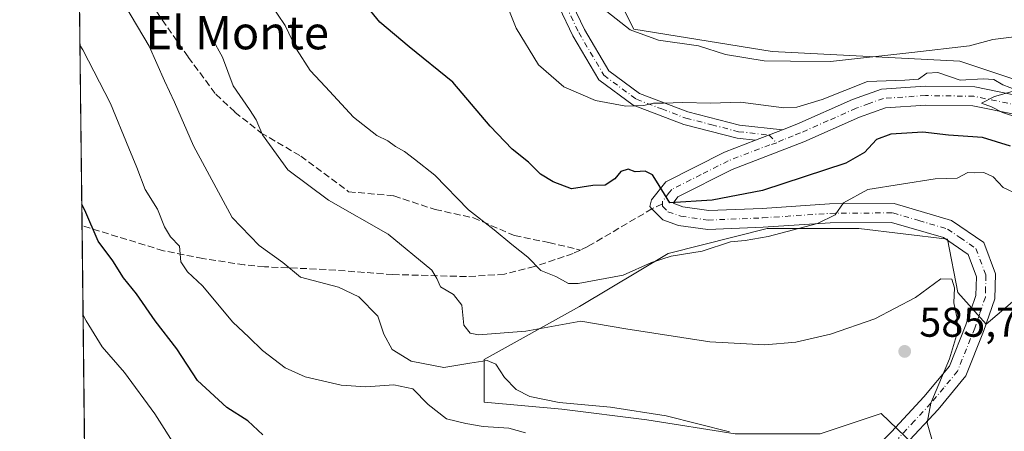
# Model space of a CAD drawing. Units: metres. Extents: x 580293 to 583740, y 4717330 to 4719684.
# Drawn here: x 580293 to 580531, y 4718293 to 4718392 of the extents above; entities that cross this region are included whole.
import ezdxf
from ezdxf.enums import TextEntityAlignment as Align

# ---------------------------------------------------------------- set-up
doc = ezdxf.new("R2010")
doc.units = ezdxf.units.M
doc.header["$MEASUREMENT"] = 0
doc.linetypes.add('DGN Style 3', pattern=[2.307223458686699, 1.648016756204785, -0.6592067024819142])
doc.linetypes.add('DGN Style 4', pattern=[2.6384748266838614, 1.318413404963828, -0.6592067024819142, 0.001648016756204785, -0.6592067024819142])
for name, color, linetype, lineweight in [('Arbolado forestal CxS', 92, 'Continuous', 0), ('Camino Cxs', 7, 'Continuous', 0), ('Camino eje', 30, 'DGN Style 4', 13), ('Comarca CxS', 21, 'Continuous', 0), ('Comunidad Autónoma CxS', 142, 'Continuous', 0), ('Cultivos herbáceos CxS', 92, 'Continuous', 0), ('Curva de nivel maestra', 30, 'Continuous', 30), ('Curva de nivel normal', 30, 'Continuous', 0), ('Matorral CxS', 135, 'Continuous', 0), ('Municipio CxS', 4, 'Continuous', 0), ('Pista no pavimentada Cxs', 111, 'Continuous', 0), ('Pista no pavimentada eje', 91, 'DGN Style 4', 0), ('Provincia CxS', 1, 'Continuous', 0), ('Punto de cota en terreno', 7, 'Continuous', 0), ('Rótulo de punto de cota en terreno', 7, 'Continuous', 0), ('Senda', 7, 'DGN Style 3', 0), ('Senda no paivmentada conexión', 7, 'DGN Style 3', 0), ('Texto cartográfico', 7, 'Continuous', 0)]:
    doc.layers.add(name, color=color, linetype=linetype, lineweight=lineweight)
doc.styles.add('Style-Arial', font='txt')

# ---------------------------------------------------------------- blocks, each defined once
blk = doc.blocks.new('*U15')
at = {"layer": 'Cultivos herbáceos CxS', "color": 92, "linetype": 'Continuous', "lineweight": 0}
blk.add_polyline3d([(580554.6045000004, 4718370.779100001, 566.7339000000065), (580520.2909000004, 4718382.185500001, 566.1385000000009), (580475.0691000001, 4718384.484099999, 563.4113000000071), (580441.6486999998, 4718389.897500001, 564.210500000001), (580431.7221999997, 4718409.532099999, 562.440300000002)], dxfattribs=at)
blk = doc.blocks.new('5PATER')
at = {"layer": 'Arbolado forestal CxS', "linetype": 'Continuous', "lineweight": 0}
h = blk.add_hatch(color=51, dxfattribs=at)
edge = h.paths.add_edge_path()
edge.add_ellipse((0, 0), major_axis=(-0.1095731443231308, -0.1110710700762829), ratio=0.9994222409660322, start_angle=0, end_angle=360)

msp = doc.modelspace()

# ---------------------------------------------------------------- linework, layer by layer
at = {"layer": 'Camino Cxs', "color": 7, "linetype": 'Continuous', "lineweight": 0, "extrusion": (-0.001643177798659795, -0.0006360688253062985, 0.999998447690381), "elevation": -3382.508255100862, "flags": 128}
msp.add_lwpolyline([(580477.667206566, 4718364.473078369), (580471.1571951436, 4718361.95307786)], dxfattribs=at)
at = {"layer": 'Camino Cxs', "color": 7, "linetype": 'Continuous', "lineweight": 0}
for points in [[(580305.4374000002, 4718606.326500001, 589.863599999997), (580305.4401000004, 4718606.3201, 589.8650000000052), (580313.7401000002, 4718589.7601, 585.3157999999967), (580323.0301000001, 4718574.2501, 581.7856999999931), (580333.6801000005, 4718560.640100001, 580.0048999999999), (580341.7500999998, 4718546.9801, 579.5038999999961), (580351.7301000003, 4718532.420100001, 576.2301000000007), (580362.6401000004, 4718517.6501, 574.0123000000021), (580372.1201, 4718504.0101, 572.4878999999928), (580378.0301000001, 4718492.6501, 574.2446999999956), (580382.5401, 4718480.3101, 569.2048000000068), (580388.7801000001, 4718464.960100001, 565.9018000000069), (580395.2701000003, 4718448.670100001, 565.6566000000021), (580403.8300999999, 4718434.3101, 564.8717000000033), (580423.1001000004, 4718403.770099999, 566.721000000005), (580429.7701000003, 4718389.840100001, 567.5944000000018), (580435.6401000004, 4718379.880100001, 568.422900000005), (580443.0500999996, 4718374.420100001, 569.5408000000025), (580454.6601, 4718369.9901, 571.0409999999974), (580467.1801000005, 4718366.770099999, 572.2076999999991), (580477.5100999996, 4718365.670100001, 572.5256999999983)], [(580471.0000999998, 4718363.1501, 572.5133999999962), (580466.6101000002, 4718363.620100001, 572.4278000000049), (580453.6901000004, 4718366.950099999, 571.6971000000049), (580441.5000999998, 4718371.590100001, 570.1275000000023), (580433.2200999996, 4718377.690099999, 568.616200000004), (580426.9501, 4718388.3301, 567.6486000000004), (580420.3000999996, 4718402.220100001, 567.4064999999973), (580401.1001000004, 4718432.640100001, 565.2583000000013), (580392.3901000004, 4718447.2501, 566.7161000000051), (580385.8101000004, 4718463.7601, 566.8423000000039), (580379.5601000004, 4718479.1601, 569.2252000000008), (580375.1001000004, 4718491.360099999, 572.7522000000026), (580369.3800999997, 4718502.360099999, 572.4709000000003), (580360.0500999996, 4718515.790100001, 575.0084999999963), (580349.1201, 4718530.5701, 576.3407000000007), (580339.0601000004, 4718545.2601, 580.1208999999944), (580331.0401, 4718558.840100001, 579.5665000000008), (580320.3901000004, 4718572.4301, 581.6539000000049), (580310.9401000004, 4718588.220100001, 585.2608999999939), (580305.5122999996, 4718599.8454, 589.6766999999963)], [(580423.1001000004, 4718403.770099999, 566.721000000005), (580429.7701000003, 4718389.840100001, 567.5944000000018), (580435.6401000004, 4718379.880100001, 568.422900000005), (580443.0500999996, 4718374.420100001, 569.5408000000025), (580454.6601, 4718369.9901, 571.0409999999974), (580467.1801000005, 4718366.770099999, 572.2076999999991), (580477.5100999996, 4718365.670100001, 572.5256999999983), (580471.0000999998, 4718363.1501, 572.5133999999962), (580466.6101000002, 4718363.620100001, 572.4278000000049), (580453.6901000004, 4718366.950099999, 571.6971000000049), (580441.5000999998, 4718371.590100001, 570.1275000000023), (580433.2200999996, 4718377.690099999, 568.616200000004), (580426.9501, 4718388.3301, 567.6486000000004), (580420.3000999996, 4718402.220100001, 567.4064999999973)]]:
    msp.add_polyline3d(points, dxfattribs=at)
at = {"layer": 'Camino eje', "color": 30, "linetype": 'DGN Style 4', "lineweight": 13}
msp.add_polyline3d([(580421.7001, 4718402.995100001, 566.9829999999929), (580428.3601000002, 4718389.085100001, 567.5436000000045), (580434.4301000005, 4718378.7851, 568.5546000000032), (580442.2751000002, 4718373.005100001, 569.773199999996), (580448.3701, 4718370.6851, 570.9000999999989), (580454.1750999996, 4718368.470100001, 571.3534000000072), (580460.4351000004, 4718366.860099999, 572.2081999999937), (580466.8951000003, 4718365.1951, 572.3142999999982), (580474.2550999997, 4718364.4101, 572.6512999999978), (580476.1199000003, 4718362.475299999, 573.094299999997)], dxfattribs=at)
at = {"layer": 'Comarca CxS', "color": 21, "linetype": 'Continuous', "lineweight": 0, "flags": 128}
msp.add_lwpolyline([(580457.3354364355, 4717331.701049293), (580320.1900006047, 4717330.079982796), (580317.1208768382, 4717595.589030537), (580301.451935123, 4718951.104842116), (580293.4500006052, 4719643.349982771), (583710.21000063, 4719683.779982769), (583738.1100006319, 4717370.479982797), (582841.8728355976, 4717359.886410837)], close=True, dxfattribs=at)
at = {"layer": 'Comunidad Autónoma CxS', "color": 142, "linetype": 'Continuous', "lineweight": 0, "flags": 128}
msp.add_lwpolyline([(580457.3354364355, 4717331.701049293), (580320.1900006047, 4717330.079982796), (580317.1208768382, 4717595.589030537), (580301.451935123, 4718951.104842116), (580293.4500006052, 4719643.349982771), (583710.21000063, 4719683.779982769), (583738.1100006319, 4717370.479982797), (582841.8728355976, 4717359.886410837)], close=True, dxfattribs=at)
at = {"layer": 'Cultivos herbáceos CxS', "color": 92, "linetype": 'Continuous', "lineweight": 0}
msp.add_polyline3d([(580304.2516999999, 4718708.8946, 582.9180999999953), (580334.2869999995, 4718694.307499999, 578.5069999999978), (580330.3975999998, 4718678.642300001, 579.5776000000042), (580322.3788999999, 4718668.156500001, 581.048299999995), (580317.4441000001, 4718643.484099999, 581.7651000000042), (580353.5173000004, 4718614.775699999, 573.9731000000029), (580373.0661000004, 4718567.564300001, 568.7054000000062), (580363.0089999996, 4718557.2075, 570.5256999999983), (580379.1990999999, 4718524.053900001, 568.4738999999972), (580390.6979, 4718524.981899999, 566.4354000000021), (580387.1270000003, 4718498.1987, 567.8709999999992), (580385.5672000004, 4718486.497500001, 567.6588000000047), (580403.5168000003, 4718446.733100001, 562.5043000000006), (580431.7221999997, 4718409.532099999, 562.440300000002), (580441.6486999998, 4718389.897500001, 564.210500000001), (580475.0691000001, 4718384.484099999, 563.4113000000071), (580520.2909000004, 4718382.185500001, 566.1385000000009), (580554.6045000004, 4718370.779100001, 566.7339000000065), (580554.6050000004, 4718370.008099999, 566.917100000006)], dxfattribs=at)
at = {"layer": 'Curva de nivel maestra', "color": 30, "linetype": 'Continuous', "lineweight": 30, "flags": 128}
for points, elevation in [([(580532.5099999999, 4718361.720100001), (580525.79, 4718363.8301), (580517.5599999996, 4718364.370100001), (580511.4199999999, 4718365.110099999), (580503.7000000002, 4718364.640100001), (580500.1900000004, 4718363.3101), (580497.3099999996, 4718360.1801), (580492.79, 4718357.620100001), (580472.7000000002, 4718351.0601), (580460.5300000003, 4718348.670100001), (580450.3700000001, 4718348.030099999), (580447.0899999999, 4718353.280099999), (580446.1900000004, 4718354.790100001), (580444.3799999999, 4718355.670100001), (580441.9600000001, 4718355.550100001), (580440.25, 4718356.170100001), (580438.4900000002, 4718355.620100001), (580437.0800000001, 4718353.850099999), (580434.7000000002, 4718352.3301), (580431.75, 4718352.2301), (580426.6399999997, 4718351.4301), (580422.2199999997, 4718353.1501), (580419.1200000001, 4718354.9301), (580416.2400000002, 4718357.840100001), (580412.2999999998, 4718360.950099999), (580406.9600000001, 4718366.5601), (580397.9699999997, 4718377.100099999), (580387.4299999997, 4718385.6801), (580380.3600000005, 4718391.630100001), (580372.3799999999, 4718401.420100001)], 575), ([(580352.1200000001, 4718292.130100001), (580348.5, 4718295.530099999), (580343.4199999999, 4718298.720100001), (580336.3399999999, 4718305.210100001), (580331.3899999997, 4718312.870100001), (580326.1600000003, 4718319.640100001), (580321.6600000003, 4718326.130100001), (580318.5099999999, 4718329.9801), (580315.9600000001, 4718334.100099999), (580312.4199999999, 4718338.8201), (580309.1699999999, 4718346.3201), (580308.4271999998, 4718347.6779)], 600)]:
    msp.add_lwpolyline(points, dxfattribs=dict(at, elevation=elevation))
at = {"layer": 'Curva de nivel normal', "color": 30, "linetype": 'Continuous', "lineweight": 0, "flags": 128}
for points, elevation in [([(580316.04, 4718400.540100001), (580324.7100000001, 4718385.8201), (580328.3799999999, 4718377.440099999), (580330.7999999998, 4718372.3301), (580335.3600000005, 4718361.8101), (580344.6900000004, 4718344.4901), (580351.2100000001, 4718337.800100001), (580356.9400000004, 4718333.700099999), (580361.25, 4718330.140100001), (580370.4100000003, 4718327.700099999), (580375.2599999999, 4718325.4001), (580379.8899999997, 4718320.700099999), (580381.29, 4718316.440099999), (580383.3399999999, 4718312.710100001), (580387.9500000002, 4718309.920100001), (580395.8300000001, 4718308.3301), (580402.1100000005, 4718309.440099999), (580406.2699999996, 4718310.0601), (580408.3099999996, 4718309.140100001), (580410.4699999997, 4718305.9901), (580413.2599999999, 4718303.090100001), (580416.5700000003, 4718301.380100001), (580423.5999999996, 4718299.920100001), (580436.0300000003, 4718298.790100001), (580449.4600000001, 4718296.720100001), (580464.7400000002, 4718292.880100001)], 590), ([(580534.5499999998, 4718349.950099999), (580530.7400000002, 4718351.720100001), (580528.3300000001, 4718354.340100001), (580526.0700000003, 4718355.370100001), (580523.8099999996, 4718355.300100001), (580522.2400000002, 4718355.360099999), (580519.7000000002, 4718353.960100001), (580514.3700000001, 4718353.860099999), (580498.1200000001, 4718351.300100001), (580492.2599999999, 4718348.020099999), (580490.2199999997, 4718345.1601), (580485.9500000002, 4718343.050100001), (580474.04, 4718339.960100001), (580468.5199999996, 4718339.0101), (580464.9500000002, 4718338.620100001), (580458.1699999999, 4718336.4101), (580450.6699999999, 4718335.210100001), (580445.9400000004, 4718333.670100001), (580439.04, 4718330.590100001), (580428.2100000001, 4718328.600099999), (580425.9000000004, 4718328.590100001), (580422.7999999998, 4718330.270099999), (580419.1799999997, 4718331.720100001), (580416.0800000001, 4718334.940099999), (580412.2000000002, 4718337.970100001), (580407.9100000003, 4718341.5801), (580401.7400000002, 4718346.350099999), (580393.5899999999, 4718354.720100001), (580388.7599999999, 4718358.5601), (580386.3200000003, 4718360.440099999), (580384.1500000004, 4718361.640100001), (580382.2999999998, 4718362.9901), (580379.5999999996, 4718364.290100001), (580374, 4718368.690099999), (580367.2800000003, 4718375.9901), (580363.5800000001, 4718379.950099999), (580360.2199999997, 4718385.0601), (580357.4800000004, 4718390.780099999), (580351.9600000001, 4718399.040100001)], 580), ([(580410.6399999997, 4718396.540100001), (580413.2300000004, 4718390.140100001), (580418.6500000004, 4718381.350099999), (580424.7800000003, 4718376.040100001), (580432.3799999999, 4718372.7501), (580439.7000000002, 4718371.360099999), (580444.04, 4718371.520099999), (580446.3700000001, 4718372.0701), (580448.8099999996, 4718372.040100001), (580453.4500000002, 4718372.2501), (580460.1399999997, 4718372.0701), (580467.4100000003, 4718372.300100001), (580477.8600000005, 4718370.9301), (580481, 4718371.090100001), (580487.0800000001, 4718372.960100001), (580498.04, 4718377.3301), (580507.04, 4718377.5801), (580510.3700000001, 4718377.880100001), (580512.3700000001, 4718379.3101), (580515.04, 4718379.4901), (580520.4199999999, 4718377.5801), (580525.9400000004, 4718377.9001), (580528.5199999996, 4718377.7401), (580530.7300000004, 4718376.5001), (580534.0499999998, 4718375.220100001), (580528.6699999999, 4718373.6801), (580525.5599999996, 4718372.100099999), (580527.9699999997, 4718371.1601), (580530.5800000001, 4718369.8101), (580534.3399999999, 4718368.620100001)], 570), ([(580434, 4718395.020099999), (580440.75, 4718389.7401), (580447.5800000001, 4718387.2401), (580457.2199999997, 4718385.890100001), (580463.75, 4718383.8301), (580473.1299999999, 4718382.290100001), (580479.4199999999, 4718382.1601), (580489.1299999999, 4718382.110099999), (580508.7000000002, 4718384.3101), (580522.6600000003, 4718385.890100001), (580528.2599999999, 4718387.4001), (580534.7100000001, 4718388.190099999)], 565), ([(580513.7000000002, 4718290.530099999), (580512.4199999999, 4718295.0101), (580513.3399999999, 4718299.8101), (580517.8600000005, 4718310.460100001), (580519.7400000002, 4718316.9101), (580519.6799999997, 4718320.1501), (580518.8700000001, 4718323.970100001), (580518.9900000002, 4718327.550100001), (580518.3799999999, 4718329.690099999), (580515.7599999999, 4718329.7601), (580509.6399999997, 4718325.2601), (580499.8399999999, 4718320.120100001), (580489.1399999997, 4718316.420100001), (580480.7100000001, 4718314.460100001), (580473.2300000004, 4718313.8101), (580460, 4718314.5801), (580439.7000000002, 4718317.6601), (580428.8399999999, 4718319.520099999), (580415.5700000003, 4718317.1601), (580404.1399999997, 4718316.2601), (580402.1699999999, 4718316.640100001), (580400.5899999999, 4718318.550100001), (580400.1799999997, 4718323.370100001), (580398.1399999997, 4718325.940099999), (580394.9800000004, 4718327.790100001), (580394.1399999997, 4718329.8301), (580392.8899999997, 4718331.850099999), (580382.4000000004, 4718340.5001), (580367.9800000004, 4718348.6801), (580358.1200000001, 4718356.040100001), (580352.0700000003, 4718364.470100001), (580350.5099999999, 4718368.020099999), (580348.8700000001, 4718370.5801), (580344.9900000002, 4718376.2601), (580342.3700000001, 4718383.1801), (580339.8600000005, 4718387.6601), (580337.2000000002, 4718393.0001)], 585), ([(580415.5199999996, 4718292.600099999), (580411.5199999996, 4718293.710100001), (580405.3200000003, 4718294.140100001), (580401.1299999999, 4718294.870100001), (580396.4699999997, 4718295.9901), (580392.0300000003, 4718299.440099999), (580388.3099999996, 4718303.2301), (580383.7199999997, 4718304.220100001), (580377.0099999999, 4718303.690099999), (580370.9900000002, 4718304.0801), (580362.3099999996, 4718306.120100001), (580357.4800000004, 4718308.300100001), (580352.0700000003, 4718312.5001), (580348.7199999997, 4718315.640100001), (580344.8799999999, 4718319.300100001), (580337.5700000003, 4718328.040100001), (580333.9400000004, 4718331.420100001), (580332.3600000005, 4718333.8301), (580331.9800000004, 4718337.5801), (580329.8799999999, 4718339.880100001), (580328.3600000005, 4718342.290100001), (580326.7400000002, 4718346.540100001), (580323.7599999999, 4718351.2301), (580321.7300000004, 4718356.530099999), (580319.75, 4718361.2601), (580315.3799999999, 4718371.9801), (580308.7199999997, 4718384.9301), (580307.9833000004, 4718386.081599999)], 595), ([(580331.5700000003, 4718288.620100001), (580326.0999999996, 4718297.170100001), (580318.7100000001, 4718307.170100001), (580313.3200000003, 4718313.380100001), (580309.4800000004, 4718319.620100001), (580308.7361000003, 4718320.9571)], 605)]:
    msp.add_lwpolyline(points, dxfattribs=dict(at, elevation=elevation))
at = {"layer": 'Matorral CxS', "color": 135, "linetype": 'Continuous', "lineweight": 0, "extrusion": (-0.001567614731406499, 0.1356075624928794, 0.9907613898304645), "elevation": 639528.3937264135, "flags": 128}
msp.add_lwpolyline([(-634809.8098786394, -4667711.900799132), (-634809.8098786394, -4667791.211872994)], dxfattribs=at)
at = {"layer": 'Matorral CxS', "color": 135, "linetype": 'Continuous', "lineweight": 0, "extrusion": (-0.002444004420121649, 0.2114280418354156, 0.9773905104757444), "elevation": 996758.7769353237, "flags": 128}
msp.add_lwpolyline([(-634807.8003430228, -4604496.844311001), (-634807.8003430228, -4604672.132431183)], dxfattribs=at)
at = {"layer": 'Matorral CxS', "color": 135, "linetype": 'Continuous', "lineweight": 0}
for points in [[(580489.4841, 4718106.443299999, 633.1587000000001), (580452.3032999998, 4718148.774700001, 646.6860000000015), (580426.6606999999, 4718160.320499999, 649.892399999997), (580372.7147000004, 4718155.667099999, 647.6940000000031), (580362.5538999997, 4718159.0383, 646.608600000007), (580310.5608999999, 4718163.094500001, 640.9701999999961), (580304.2516999999, 4718708.8946, 582.9180999999953)], [(580304.2516999999, 4718708.8946, 582.9180999999953), (580334.2869999995, 4718694.307499999, 578.5069999999978), (580330.3975999998, 4718678.642300001, 579.5776000000042), (580322.3788999999, 4718668.156500001, 581.048299999995), (580317.4441000001, 4718643.484099999, 581.7651000000042), (580353.5173000004, 4718614.775699999, 573.9731000000029), (580373.0661000004, 4718567.564300001, 568.7054000000062), (580363.0089999996, 4718557.2075, 570.5256999999983), (580379.1990999999, 4718524.053900001, 568.4738999999972), (580390.6979, 4718524.981899999, 566.4354000000021), (580387.1270000003, 4718498.1987, 567.8709999999992), (580385.5672000004, 4718486.497500001, 567.6588000000047), (580403.5168000003, 4718446.733100001, 562.5043000000006), (580431.7221999997, 4718409.532099999, 562.440300000002), (580441.6486999998, 4718389.897500001, 564.210500000001), (580475.0691000001, 4718384.484099999, 563.4113000000071), (580520.2909000004, 4718382.185500001, 566.1385000000009), (580554.6045000004, 4718370.779100001, 566.7339000000065), (580554.6050000004, 4718370.008099999, 566.917100000006)], [(580431.7221999997, 4718409.532099999, 562.440300000002), (580441.6486999998, 4718389.897500001, 564.210500000001), (580475.0691000001, 4718384.484099999, 563.4113000000071), (580520.2909000004, 4718382.185500001, 566.1385000000009), (580554.6045000004, 4718370.779100001, 566.7339000000065)], [(580618.2033000002, 4718131.606100001, 573.1913999999961), (580606.6388999998, 4718152.423699999, 574.426099999997), (580598.9288999997, 4718173.2411, 573.8405999999959), (580580.8680999996, 4718185.476100001, 578.9284999999945), (580566.5708999997, 4718225.160300001, 579.6777000000002), (580514.9484999999, 4718284.282500001, 585.6539000000049), (580501.2922999999, 4718297.298900001, 586.9655999999959), (580486.5891000004, 4718292.350299999, 588.1211999999941), (580466.1111000003, 4718292.350500001, 589.7651000000042), (580444.7792999997, 4718295.763499999, 590.6353999999993), (580424.3013000004, 4718298.3233, 590.4355000000069), (580405.5290999999, 4718300.030300001, 591.775999999998), (580405.5292999997, 4718310.269500001, 587.7899000000034), (580428.5680999998, 4718323.0681, 581.9894000000058), (580449.8998999996, 4718335.8671, 578.0794000000024), (580473.7909000004, 4718341.8397, 577.9799000000058), (580495.9763000002, 4718341.839500001, 580.917100000006), (580517.3075000001, 4718339.279300001, 583.3001999999979), (580519.8671000004, 4718326.479900001, 584.4988000000012), (580526.6935000002, 4718318.801100001, 583.8231999999989), (580537.7855000002, 4718328.186699999, 582.7856999999931), (580547.1719000004, 4718340.1317, 579.334600000002), (580548.8781000003, 4718353.784700001, 574.0350000000036), (580554.6050000004, 4718370.008099999, 566.917100000006)], [(580566.5708999997, 4718225.160300001, 579.6777000000002), (580514.9484999999, 4718284.282500001, 585.6539000000049), (580501.2922999999, 4718297.298900001, 586.9655999999959), (580486.5891000004, 4718292.350299999, 588.1211999999941), (580466.1111000003, 4718292.350500001, 589.7651000000042), (580444.7792999997, 4718295.763499999, 590.6353999999993), (580424.3013000004, 4718298.3233, 590.4355000000069), (580405.5290999999, 4718300.030300001, 591.775999999998), (580405.5292999997, 4718310.269500001, 587.7899000000034), (580428.5680999998, 4718323.0681, 581.9894000000058), (580449.8998999996, 4718335.8671, 578.0794000000024), (580473.7909000004, 4718341.8397, 577.9799000000058), (580495.9763000002, 4718341.839500001, 580.917100000006), (580517.3075000001, 4718339.279300001, 583.3001999999979), (580519.8671000004, 4718326.479900001, 584.4988000000012), (580526.6935000002, 4718318.801100001, 583.8231999999989), (580537.7855000002, 4718328.186699999, 582.7856999999931)], [(580537.7855000002, 4718328.186699999, 582.7856999999931), (580526.6935000002, 4718318.801100001, 583.8231999999989), (580519.8671000004, 4718326.479900001, 584.4988000000012), (580517.3075000001, 4718339.279300001, 583.3001999999979), (580495.9763000002, 4718341.839500001, 580.917100000006), (580473.7909000004, 4718341.8397, 577.9799000000058), (580449.8998999996, 4718335.8671, 578.0794000000024), (580428.5680999998, 4718323.0681, 581.9894000000058), (580405.5292999997, 4718310.269500001, 587.7899000000034), (580405.5290999999, 4718300.030300001, 591.775999999998), (580424.3013000004, 4718298.3233, 590.4355000000069), (580444.7792999997, 4718295.763499999, 590.6353999999993), (580466.1111000003, 4718292.350500001, 589.7651000000042), (580486.5891000004, 4718292.350299999, 588.1211999999941), (580501.2922999999, 4718297.298900001, 586.9655999999959), (580514.9484999999, 4718284.282500001, 585.6539000000049), (580566.5708999997, 4718225.160300001, 579.6777000000002)]]:
    msp.add_polyline3d(points, dxfattribs=at)
at = {"layer": 'Municipio CxS', "color": 4, "linetype": 'Continuous', "lineweight": 0, "flags": 128}
msp.add_lwpolyline([(580317.1208768382, 4717595.589030537), (580301.451935123, 4718951.104842116)], dxfattribs=at)
at = {"layer": 'Pista no pavimentada Cxs', "color": 111, "linetype": 'Continuous', "lineweight": 0, "extrusion": (-0.001643177798659795, -0.0006360688253062985, 0.999998447690381), "elevation": -3382.508255100862, "flags": 128}
msp.add_lwpolyline([(580477.667206566, 4718364.473078369), (580471.1571951436, 4718361.95307786)], dxfattribs=at)
at = {"layer": 'Pista no pavimentada Cxs', "color": 111, "linetype": 'Continuous', "lineweight": 0}
for points in [[(580503.8400999998, 4718292.870100001, 586.5907000000007), (580511.6300999997, 4718301.270099999, 585.3981000000058), (580517.7901, 4718308.690099999, 585.5056999999942), (580521.7901, 4718318.6501, 588.6827000000048), (580524.2001, 4718325.7501, 586.4510000000009), (580524.3300999999, 4718330.220100001, 584.6575000000012), (580522.3300999999, 4718335.5701, 584.1367000000029), (580516.3601000002, 4718339.6601, 583.8941999999952), (580503.8201000001, 4718343.350099999, 584.8224999999948), (580489.0301000001, 4718343.2401, 584.368100000007), (580472.8501000004, 4718342.1501, 584.2026999999945), (580459.4801000003, 4718341.600099999, 583.2397999999957), (580452.4101, 4718342.610099999, 583.1627000000008), (580448.6300999997, 4718343.9301, 579.7100000000064), (580446.0100999996, 4718346.610099999, 576.3524000000034), (580445.5000999998, 4718347.140100001, 575.9582999999984), (580445.9301000005, 4718348.800100001, 575.7366000000038), (580449.3501000004, 4718353.110099999, 575.2581999999966), (580463.5000999998, 4718360.2501, 572.9695999999967), (580471.0000999998, 4718363.1501, 572.5133999999962), (580477.5100999996, 4718365.670100001, 572.5256999999983), (580480.9600999998, 4718367.0001, 572.1640000000043), (580494.4401000004, 4718372.960100001, 572.309699999998), (580501.4200999998, 4718375.470100001, 572.0516999999963), (580511.9700999996, 4718376.190099999, 571.3911999999982), (580523.9501, 4718376.0001, 571.1214999999938), (580535.2801000001, 4718373.690099999, 569.5261000000028)], [(580477.5100999996, 4718365.670100001, 572.5256999999983), (580480.9600999998, 4718367.0001, 572.1640000000043), (580494.4401000004, 4718372.960100001, 572.309699999998), (580501.4200999998, 4718375.470100001, 572.0516999999963), (580511.9700999996, 4718376.190099999, 571.3911999999982), (580523.9501, 4718376.0001, 571.1214999999938), (580535.2801000001, 4718373.690099999, 569.5261000000028), (580551.1901000004, 4718366.3101, 569.2038999999932), (580566.6300999997, 4718358.690099999, 566.9242999999988), (580578.0100999996, 4718354.030099999, 565.4551999999967), (580587.9101, 4718352.620100001, 564.068499999994), (580612.2001, 4718358.360099999, 562.6664000000019), (580626.9801000003, 4718358.940099999, 561.4514999999956), (580641.0701000001, 4718359.040100001, 559.906099999993), (580655.1980999997, 4718358.850500001, 557.381899999993), (580665.9700999996, 4718358.690099999, 555.7258000000002), (580682.1201, 4718360.710100001, 553.5111000000034), (580693.3901000004, 4718360.9801, 552.5145000000048), (580705.4101, 4718358.920100001, 550.8723999999929), (580720.9401000004, 4718357.870100001, 548.7149999999965), (580735.6901000004, 4718359.390100001, 547.9395999999979), (580743.3901000004, 4718361.690099999, 545.8613000000041), (580745.7001, 4718363.1501, 545.0930999999982), (580755.1101000002, 4718372.540100001, 543.6799000000028)], [(580533.8501000004, 4718369.3301, 570.6952000000019), (580523.4600999998, 4718371.450099999, 571.0972999999941), (580512.0900999998, 4718371.630100001, 572.2198000000062), (580502.3701, 4718370.970100001, 574.4483000000037), (580496.1300999997, 4718368.720100001, 575.3858999999939), (580482.7001, 4718362.790100001, 573.5120000000024), (580465.3601000002, 4718356.0801, 573.8677000000025), (580452.2901, 4718349.4901, 578.0305999999982), (580451.1501000002, 4718347.970100001, 578.5648999999976), (580453.4901000002, 4718347.0601, 580.264599999995), (580459.7100999998, 4718346.170100001, 580.0160999999935), (580472.6101000002, 4718346.700099999, 580.1110000000045), (580488.8601000002, 4718347.800100001, 581.9808000000048), (580504.4600999998, 4718347.920100001, 584.006899999993), (580518.3400999998, 4718343.8201, 584.0850999999967), (580526.0900999998, 4718338.520099999, 584.3248000000021), (580528.9101, 4718330.9801, 583.8929000000062), (580528.7401000002, 4718324.9301, 584.7277000000031), (580526.0601000004, 4718317.0701, 585.2596000000049), (580521.7600999996, 4718306.3301, 586.9787999999971), (580515.0500999996, 4718298.2601, 584.7284999999974), (580507.1201, 4718289.700099999, 586.7253999999957)], [(580533.8501000004, 4718369.3301, 570.6952000000019), (580523.4600999998, 4718371.450099999, 571.0972999999941), (580512.0900999998, 4718371.630100001, 572.2198000000062), (580502.3701, 4718370.970100001, 574.4483000000037), (580496.1300999997, 4718368.720100001, 575.3858999999939), (580482.7001, 4718362.790100001, 573.5120000000024), (580465.3601000002, 4718356.0801, 573.8677000000025), (580452.2901, 4718349.4901, 578.0305999999982), (580451.1501000002, 4718347.970100001, 578.5648999999976), (580453.4901000002, 4718347.0601, 580.264599999995), (580459.7100999998, 4718346.170100001, 580.0160999999935), (580472.6101000002, 4718346.700099999, 580.1110000000045), (580488.8601000002, 4718347.800100001, 581.9808000000048), (580504.4600999998, 4718347.920100001, 584.006899999993), (580518.3400999998, 4718343.8201, 584.0850999999967), (580526.0900999998, 4718338.520099999, 584.3248000000021), (580528.9101, 4718330.9801, 583.8929000000062), (580528.7401000002, 4718324.9301, 584.7277000000031), (580526.0601000004, 4718317.0701, 585.2596000000049), (580521.7600999996, 4718306.3301, 586.9787999999971), (580515.0500999996, 4718298.2601, 584.7284999999974), (580507.1201, 4718289.700099999, 586.7253999999957), (580503.7862999998, 4718286.585700001, 587.8098999999929), (580503.7701000003, 4718286.020099999, 587.9888999999966)], [(580499.1601, 4718282.420100001, 589.9018000000069), (580499.2500999998, 4718288.290100001, 589.5087000000058), (580503.8400999998, 4718292.870100001, 586.5907000000007), (580511.6300999997, 4718301.270099999, 585.3981000000058), (580517.7901, 4718308.690099999, 585.5056999999942), (580521.7901, 4718318.6501, 588.6827000000048), (580524.2001, 4718325.7501, 586.4510000000009), (580524.3300999999, 4718330.220100001, 584.6575000000012), (580522.3300999999, 4718335.5701, 584.1367000000029), (580516.3601000002, 4718339.6601, 583.8941999999952), (580503.8201000001, 4718343.350099999, 584.8224999999948), (580489.0301000001, 4718343.2401, 584.368100000007), (580472.8501000004, 4718342.1501, 584.2026999999945), (580459.4801000003, 4718341.600099999, 583.2397999999957), (580452.4101, 4718342.610099999, 583.1627000000008), (580448.6300999997, 4718343.9301, 579.7100000000064), (580446.0100999996, 4718346.610099999, 576.3524000000034), (580445.5000999998, 4718347.140100001, 575.9582999999984), (580445.9301000005, 4718348.800100001, 575.7366000000038), (580449.3501000004, 4718353.110099999, 575.2581999999966), (580463.5000999998, 4718360.2501, 572.9695999999967), (580471.0000999998, 4718363.1501, 572.5133999999962)]]:
    msp.add_polyline3d(points, dxfattribs=at)
at = {"layer": 'Pista no pavimentada eje', "color": 91, "linetype": 'DGN Style 4', "lineweight": 0}
for points in [[(580534.5651000004, 4718371.5101, 570.0501999999979), (580523.7050999999, 4718373.725099999, 570.6555999999982), (580512.0301000001, 4718373.9101, 571.493100000007), (580501.8951000003, 4718373.220100001, 572.325800000006), (580498.4051000001, 4718371.965100001, 573.0337000000001), (580495.2851, 4718370.840100001, 573.3576999999932), (580488.5450999998, 4718367.860099999, 572.1515000000073), (580481.8300999999, 4718364.895099999, 572.8176999999996), (580480.1051000003, 4718364.2301, 572.9643000000069), (580477.7615, 4718363.323100001, 573.0979999999981), (580476.1199000003, 4718362.475299999, 573.094299999997)], [(580476.1199000003, 4718362.475299999, 573.094299999997), (580474.5065000001, 4718362.063100001, 572.9903999999951), (580464.4301000005, 4718358.165100001, 573.228099999993), (580457.8951000003, 4718354.870100001, 573.9937000000064), (580450.8201000001, 4718351.300100001, 576.0558000000019), (580450.2550999997, 4718350.585100001, 576.3583999999975), (580448.5401, 4718348.3851, 576.4339999999938), (580448.5551000005, 4718347.792500001, 576.6147999999957)], [(580448.5551000005, 4718347.792500001, 576.6147999999957), (580448.5756999999, 4718347.2271, 576.9425000000047), (580449.8850999996, 4718345.905099999, 579.0559000000068), (580452.9501, 4718344.835100001, 581.748900000006), (580459.5950999996, 4718343.8851, 581.4453000000067), (580472.7301000003, 4718344.425100001, 582.2189999999973), (580480.8201000001, 4718344.970100001, 583.3847999999998), (580488.9451000001, 4718345.520099999, 583.1551999999938), (580504.1401000004, 4718345.6351, 584.3656000000046), (580510.4101, 4718343.790100001, 584.4110999999976), (580517.3501000004, 4718341.7401, 583.8074999999953), (580520.3350999998, 4718339.6951, 584.0495999999986), (580524.2100999998, 4718337.045100001, 584.1206999999995), (580526.6201, 4718330.600099999, 584.116399999999), (580526.5351, 4718327.575099999, 584.7067999999999), (580526.4700999996, 4718325.340100001, 585.2341000000015), (580525.1300999997, 4718321.4101, 587.073000000004), (580523.9250999996, 4718317.860099999, 587.3052000000025), (580521.9250999996, 4718312.880100001, 585.1410000000033), (580519.7751000002, 4718307.5101, 586.3193000000028), (580516.4200999998, 4718303.475099999, 585.4732999999978), (580513.3400999998, 4718299.765100001, 585.039300000004), (580509.3750999998, 4718295.485099999, 585.5342999999993), (580505.4801000003, 4718291.2851, 586.5090000000055)]]:
    msp.add_polyline3d(points, dxfattribs=at)
at = {"layer": 'Provincia CxS', "color": 1, "linetype": 'Continuous', "lineweight": 0, "flags": 128}
msp.add_lwpolyline([(580457.3354364355, 4717331.701049293), (580320.1900006047, 4717330.079982796), (580317.1208768382, 4717595.589030537), (580301.451935123, 4718951.104842116), (580293.4500006052, 4719643.349982771), (583710.21000063, 4719683.779982769), (583738.1100006319, 4717370.479982797), (582841.8728355976, 4717359.886410837)], close=True, dxfattribs=at)
at = {"layer": 'Senda', "color": 7, "linetype": 'DGN Style 3', "lineweight": 0}
for points in [[(580307.5784999998, 4718421.094500001, 593.719299999997), (580309.6628999999, 4718418.529100001, 593.7785000000003), (580317.2697000002, 4718407.284299999, 589.3646000000008), (580334.1369000003, 4718383.141100001, 588.170100000003), (580340.7515000004, 4718374.211300001, 586.6217999999935), (580345.3816999998, 4718369.911900001, 586.0574000000051), (580351.6656999998, 4718364.9509, 585.9799000000058), (580361.2569000004, 4718359.328500001, 584.6258999999991), (580372.8322999999, 4718350.729499999, 584.2648999999947), (580383.7465000004, 4718349.737299999, 582.9759000000049), (580393.6683, 4718346.4301, 581.9164000000019), (580402.9287, 4718344.445699999, 580.6408999999985), (580412.8507000003, 4718340.1461, 580.0225000000064), (580421.1189000001, 4718338.492500001, 579.2081999999937), (580428.7651000004, 4718336.675100001, 579.0994000000064)], [(580446.0100999996, 4718346.610099999, 576.3524000000034), (580430.5301000001, 4718337.5101, 578.7627999999969), (580428.7651000004, 4718336.675100001, 579.0994000000064), (580427.0000999998, 4718335.840100001, 579.309500000003), (580417.6801000005, 4718332.700099999, 580.5693000000028), (580410.4001000002, 4718330.840100001, 581.9661999999954), (580401.2301000003, 4718330.280099999, 583.6496999999945), (580383.5301000001, 4718330.770099999, 587.2644), (580367.3701, 4718331.9801, 589.4333000000044), (580352.4901000002, 4718332.6601, 590.6453000000038), (580347.6300999997, 4718333.120100001, 591.4242999999988), (580337.6300999997, 4718334.630100001, 593.9704000000056), (580328.1300999997, 4718336.5101, 596.2822000000015), (580308.4901000002, 4718342.520099999, 603.556700000001), (580308.4868000001, 4718342.521400001, 603.5599999999977)]]:
    msp.add_polyline3d(points, dxfattribs=at)
at = {"layer": 'Senda no paivmentada conexión', "color": 7, "linetype": 'DGN Style 3', "lineweight": 0, "extrusion": (-0.0844316958512961, -0.03922673370127171, 0.9956568445497695), "elevation": -233519.5177556196, "flags": 128}
msp.add_lwpolyline([(-4034506.091797693, 2503588.620094448), (-4034506.091797692, 2503585.801593334)], dxfattribs=at)

# ---------------------------------------------------------------- block references
at = {"layer": 'Cultivos herbáceos CxS', "color": 92, "linetype": 'Continuous', "lineweight": 0}
msp.add_blockref('*U15', (0, 0), dxfattribs=at)
at = {"layer": 'Punto de cota en terreno', "color": 7, "linetype": 'Continuous', "lineweight": 0, "xscale": 10, "yscale": 10, "zscale": 10}
msp.add_blockref('5PATER', (580507.0099999999, 4718312.25, 585.7299999999959), dxfattribs=at)

# ---------------------------------------------------------------- texts
at = {"layer": 'Rótulo de punto de cota en terreno', "color": 7, "linetype": 'Continuous', "lineweight": 0, "style": 'Style-Arial'}
msp.add_text('585,73', height=7.000000000000002, dxfattribs=at).set_placement((580510.5378000002, 4718315.777799999))
at = {"layer": 'Texto cartográfico', "color": 7, "linetype": 'Continuous', "lineweight": 0, "style": 'Style-Arial'}
msp.add_text('El Monte', height=8, dxfattribs=at).set_placement((580345.9462804883, 4718389.050150001), align=Align.MIDDLE_CENTER)

doc.saveas('drawing.dxf')
